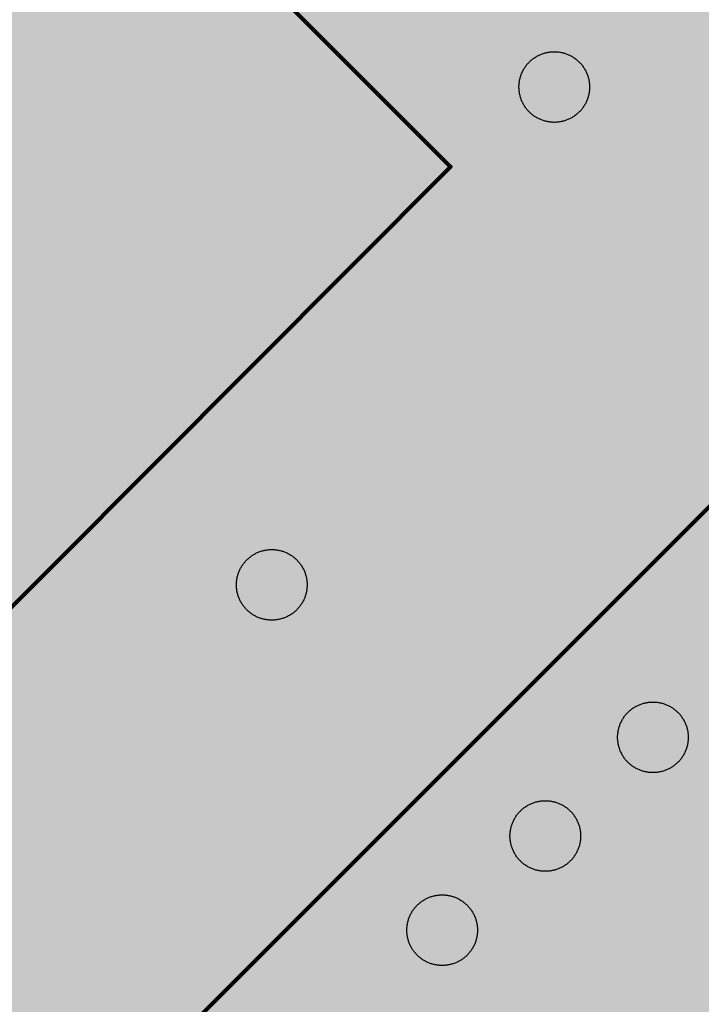
# Model space of a CAD drawing. Units: millimetres. Extents: x -524807550 to -524789062, y -178735500 to -178719400.
# Drawn here: x -524802621 to -524802139, y -178727168 to -178726471 of the extents above; entities that cross this region are included whole.
import ezdxf

# ---------------------------------------------------------------- set-up
doc = ezdxf.new("R2010")
doc.units = ezdxf.units.MM
doc.header["$LTSCALE"] = 25.4
doc.layers.add('None', color=7, linetype='Continuous', lineweight=5)

msp = doc.modelspace()

# ---------------------------------------------------------------- hatches: boundary and pattern name
at = {"layer": 'None', "linetype": 'Continuous', "lineweight": 0, "true_color": 0xca3c00, "transparency": 33554687}
h = msp.add_hatch(color=22, dxfattribs=at)
edge = h.paths.add_edge_path()
edge.add_line((-524803684.5, -178726208.44), (-524803508, -178726040))
edge.add_line((-524803508, -178726040), (-524803202, -178725813))
edge.add_line((-524803202, -178725813), (-524802940.38, -178725694.7))
edge.add_line((-524802940.38, -178725694.7), (-524802774.25, -178725598.79))
edge.add_arc((-524802286.2, -178726560.09), 1078.1, 77.33118, 116.91684, ccw=False)
edge.add_line((-524802049.76, -178725508.24), (-524801695.81, -178726035.44))
edge.add_line((-524801695.81, -178726035.44), (-524801700.5, -178726895.5))
edge.add_line((-524801700.5, -178726895.5), (-524802650, -178727935))
edge.add_line((-524802650, -178727935), (-524803540.55, -178727934.98))
edge.add_line((-524803540.55, -178727934.98), (-524803540.47, -178727714.43))
edge.add_line((-524803540.47, -178727714.43), (-524803675.54, -178727614.43))
edge.add_line((-524803675.54, -178727614.43), (-524804048.73, -178727614.43))
edge.add_line((-524804048.73, -178727614.43), (-524804048.73, -178727246.43))
edge.add_line((-524804048.73, -178727246.43), (-524803925.82, -178726920.71))
edge.add_line((-524803925.82, -178726920.71), (-524803862.07, -178726893.28))
edge.add_line((-524803862.07, -178726893.28), (-524803728.14, -178726518.06))
edge.add_line((-524803728.14, -178726518.06), (-524803755.8, -178726470.14))
edge.add_arc((-524805110.8, -178725960.36), 1447.72, 339.38271, 350.13325)
at = {"layer": 'None', "linetype": 'Continuous', "lineweight": 0, "true_color": 0xfff44f, "transparency": 33554687}
h = msp.add_hatch(color=51, dxfattribs=at)
edge = h.paths.add_edge_path()
edge.add_arc((-524802976.36, -178726869.86), 588.39, 132.92288, 176.59581, ccw=False)
edge.add_line((-524803377.06, -178726439), (-524802849.42, -178725911.36))
edge.add_line((-524802849.42, -178725911.36), (-524802941.24, -178725692.64))
edge.add_line((-524802941.24, -178725692.64), (-524802774.25, -178725598.79))
edge.add_arc((-524802257, -178726746.03), 1258.46, 102.9826, 114.2693, ccw=False)
edge.add_line((-524802539.71, -178725519.74), (-524802128.43, -178725921.29))
edge.add_line((-524802128.43, -178725921.29), (-524802337.89, -178726130.76))
edge.add_line((-524802337.89, -178726130.76), (-524802141.68, -178726326.97))
edge.add_line((-524802141.68, -178726326.97), (-524801697.39, -178726325))
edge.add_line((-524801697.39, -178726325), (-524801697.39, -178726592.58))
edge.add_line((-524801697.39, -178726592.58), (-524801698.2, -178726592.09))
edge.add_line((-524801698.2, -178726592.09), (-524801909.45, -178726592.09))
edge.add_line((-524801909.45, -178726592.09), (-524802566.73, -178727249.34))
edge.add_arc((-524803052.49, -178726810.92), 654.35, 299.93066, 317.93278, ccw=False)
edge.add_arc((-524802994.56, -178726796.63), 640.41, 267.416, 294.79438, ccw=False)
edge.add_arc((-524802994.56, -178726796.63), 640.41, 240.03763, 267.416, ccw=False)
edge.add_arc((-524802976.38, -178726869.88), 588.36, 213.05658, 234.93409, ccw=False)
edge.add_arc((-524802976.26, -178726869.81), 588.5, 198.47402, 213.05575, ccw=False)
edge.add_arc((-524802976.37, -178726869.86), 588.37, 176.59574, 198.47297, ccw=False)
at = {"layer": 'None', "linetype": 'Continuous', "lineweight": 0, "true_color": 0xf4febd, "transparency": 33554687}
h = msp.add_hatch(color=51, dxfattribs=at)
edge = h.paths.add_edge_path()
edge.add_line((-524802251.12, -178726218.08), (-524802462.13, -178726429.09))
edge.add_line((-524802462.13, -178726429.09), (-524802316.26, -178726574.97))
edge.add_line((-524802316.26, -178726574.97), (-524802809.34, -178727069.5))
edge.add_arc((-524803043.99, -178726803.27), 354.89, 291.35547, 311.39226, ccw=False)
edge.add_arc((-524802994.64, -178726884.2), 262.06, 250.45609, 287.74774, ccw=False)
edge.add_arc((-524802825.24, -178726624.1), 568.5, 230.7308, 243.11566, ccw=False)
edge.add_arc((-524802995.88, -178726884.83), 260.73, 190.65161, 223.47622, ccw=False)
edge.add_arc((-524803050.07, -178726883.78), 207.95, 165.44541, 193.69664, ccw=False)
edge.add_arc((-524802981.59, -178726891.23), 276.29, 135.88368, 167.52091, ccw=False)
edge.add_line((-524803179.95, -178726698.89), (-524802688.64, -178726207.59))
edge.add_line((-524802688.64, -178726207.59), (-524802631.31, -178726263.96))
edge.add_line((-524802631.31, -178726263.96), (-524802507.89, -178726141.15))
edge.add_line((-524802507.89, -178726141.15), (-524802419.97, -178726053.23))
edge.add_line((-524802419.97, -178726053.23), (-524802251.12, -178726218.08))

# ---------------------------------------------------------------- linework, layer by layer
at = {"layer": 'None', "color": 7, "linetype": 'Continuous', "lineweight": 200, "transparency": 33554687, "flags": 128}
for points in [[(-524803563.71, -178726834.92, -0.1929), (-524803377.06, -178726439), (-524802849.42, -178725911.36), (-524802941.24, -178725692.64), (-524802774.25, -178725598.79, -0.049287), (-524802539.71, -178725519.74), (-524802128.43, -178725921.29), (-524802337.89, -178726130.76), (-524802141.68, -178726326.97), (-524801697.39, -178726325), (-524801697.39, -178726592.58), (-524801698.2, -178726592.09), (-524801909.45, -178726592.09), (-524802566.73, -178727249.34, -0.078711), (-524802726, -178727378, -0.120032), (-524803023.44, -178727436.38, -0.120032), (-524803314.4, -178727351.45, -0.09575), (-524803469.5, -178727190.81, -0.063711), (-524803534.43, -178727056.29, -0.095748)], [(-524802251.12, -178726218.08), (-524802462.13, -178726429.09), (-524802316.26, -178726574.97), (-524802809.34, -178727069.5, -0.08765), (-524802914.76, -178727133.79, -0.164167), (-524803082.31, -178727131.16, -0.054092), (-524803185.08, -178727064.23, -0.144212), (-524803252.11, -178726933.02, -0.123897), (-524803251.35, -178726831.52, -0.138927), (-524803179.95, -178726698.89), (-524802688.64, -178726207.59), (-524802631.31, -178726263.96), (-524802507.89, -178726141.15), (-524802419.97, -178726053.23)]]:
    msp.add_lwpolyline(points, format="xyb", close=True, dxfattribs=at)
at = {"layer": 'None', "color": 5, "linetype": 'Continuous', "lineweight": 25, "true_color": 0x0000ff, "transparency": 33554687, "flags": 128}
for points in [[(-524802225.2, -178726536.25), (-524802225.64, -178726536.68), (-524802226.09, -178726537.1), (-524802226.55, -178726537.51), (-524802227.02, -178726537.9), (-524802227.49, -178726538.28), (-524802227.98, -178726538.66), (-524802228.48, -178726539.01), (-524802228.99, -178726539.36), (-524802229.5, -178726539.7), (-524802230.02, -178726540.02), (-524802230.55, -178726540.33), (-524802231.09, -178726540.62), (-524802231.63, -178726540.91), (-524802232.19, -178726541.17), (-524802232.74, -178726541.43), (-524802233.31, -178726541.67), (-524802233.88, -178726541.9), (-524802234.45, -178726542.11), (-524802235.03, -178726542.31), (-524802235.62, -178726542.5), (-524802236.21, -178726542.67), (-524802236.8, -178726542.83), (-524802237.4, -178726542.97), (-524802238, -178726543.09), (-524802238.6, -178726543.21), (-524802239.21, -178726543.3), (-524802239.81, -178726543.39), (-524802240.42, -178726543.45), (-524802241.04, -178726543.51), (-524802241.65, -178726543.54), (-524802242.26, -178726543.57), (-524802242.88, -178726543.57), (-524802243.49, -178726543.57), (-524802244.1, -178726543.54), (-524802244.71, -178726543.51), (-524802245.33, -178726543.45), (-524802245.94, -178726543.39), (-524802246.54, -178726543.3), (-524802247.15, -178726543.21), (-524802247.75, -178726543.09), (-524802248.35, -178726542.97), (-524802248.95, -178726542.83), (-524802249.54, -178726542.67), (-524802250.13, -178726542.5), (-524802250.72, -178726542.31), (-524802251.3, -178726542.11), (-524802251.87, -178726541.9), (-524802252.44, -178726541.67), (-524802253.01, -178726541.43), (-524802253.56, -178726541.17), (-524802254.12, -178726540.91), (-524802254.66, -178726540.62), (-524802255.2, -178726540.33), (-524802255.73, -178726540.02), (-524802256.25, -178726539.7), (-524802256.76, -178726539.36), (-524802257.27, -178726539.01), (-524802257.77, -178726538.66), (-524802258.26, -178726538.28), (-524802258.73, -178726537.9), (-524802259.2, -178726537.51), (-524802259.66, -178726537.1), (-524802260.11, -178726536.68), (-524802260.55, -178726536.25), (-524802260.98, -178726535.81), (-524802261.4, -178726535.36), (-524802261.81, -178726534.9), (-524802262.2, -178726534.43), (-524802262.58, -178726533.96), (-524802262.96, -178726533.47), (-524802263.31, -178726532.97), (-524802263.66, -178726532.46), (-524802264, -178726531.95), (-524802264.32, -178726531.43), (-524802264.63, -178726530.9), (-524802264.92, -178726530.36), (-524802265.21, -178726529.82), (-524802265.47, -178726529.26), (-524802265.73, -178726528.71), (-524802265.97, -178726528.14), (-524802266.2, -178726527.57), (-524802266.41, -178726527), (-524802266.61, -178726526.42), (-524802266.8, -178726525.83), (-524802266.97, -178726525.24), (-524802267.13, -178726524.65), (-524802267.27, -178726524.05), (-524802267.39, -178726523.45), (-524802267.51, -178726522.85), (-524802267.6, -178726522.24), (-524802267.69, -178726521.64), (-524802267.75, -178726521.03), (-524802267.81, -178726520.41), (-524802267.84, -178726519.8), (-524802267.87, -178726519.19), (-524802267.88, -178726518.57), (-524802267.87, -178726517.96), (-524802267.84, -178726517.35), (-524802267.81, -178726516.74), (-524802267.75, -178726516.12), (-524802267.69, -178726515.51), (-524802267.6, -178726514.91), (-524802267.51, -178726514.3), (-524802267.39, -178726513.7), (-524802267.27, -178726513.1), (-524802267.13, -178726512.5), (-524802266.97, -178726511.91), (-524802266.8, -178726511.32), (-524802266.61, -178726510.73), (-524802266.41, -178726510.15), (-524802266.2, -178726509.58), (-524802265.97, -178726509.01), (-524802265.73, -178726508.44), (-524802265.47, -178726507.89), (-524802265.21, -178726507.33), (-524802264.92, -178726506.79), (-524802264.63, -178726506.25), (-524802264.32, -178726505.72), (-524802264, -178726505.2), (-524802263.66, -178726504.69), (-524802263.31, -178726504.18), (-524802262.96, -178726503.68), (-524802262.58, -178726503.19), (-524802262.2, -178726502.72), (-524802261.81, -178726502.25), (-524802261.4, -178726501.79), (-524802260.98, -178726501.34), (-524802260.55, -178726500.9), (-524802260.11, -178726500.47), (-524802259.66, -178726500.05), (-524802259.2, -178726499.64), (-524802258.73, -178726499.25), (-524802258.26, -178726498.87), (-524802257.77, -178726498.49), (-524802257.27, -178726498.14), (-524802256.76, -178726497.79), (-524802256.25, -178726497.45), (-524802255.73, -178726497.13), (-524802255.2, -178726496.82), (-524802254.66, -178726496.53), (-524802254.12, -178726496.24), (-524802253.56, -178726495.98), (-524802253.01, -178726495.72), (-524802252.44, -178726495.48), (-524802251.87, -178726495.25), (-524802251.3, -178726495.04), (-524802250.72, -178726494.84), (-524802250.13, -178726494.65), (-524802249.54, -178726494.48), (-524802248.95, -178726494.32), (-524802248.35, -178726494.18), (-524802247.75, -178726494.06), (-524802247.15, -178726493.94), (-524802246.54, -178726493.85), (-524802245.94, -178726493.76), (-524802245.33, -178726493.7), (-524802244.71, -178726493.64), (-524802244.1, -178726493.61), (-524802243.49, -178726493.58), (-524802242.88, -178726493.57), (-524802242.26, -178726493.58), (-524802241.65, -178726493.61), (-524802241.04, -178726493.64), (-524802240.42, -178726493.7), (-524802239.81, -178726493.76), (-524802239.21, -178726493.85), (-524802238.6, -178726493.94), (-524802238, -178726494.06), (-524802237.4, -178726494.18), (-524802236.8, -178726494.32), (-524802236.21, -178726494.48), (-524802235.62, -178726494.65), (-524802235.03, -178726494.84), (-524802234.45, -178726495.04), (-524802233.88, -178726495.25), (-524802233.31, -178726495.48), (-524802232.74, -178726495.72), (-524802232.19, -178726495.98), (-524802231.63, -178726496.24), (-524802231.09, -178726496.53), (-524802230.55, -178726496.82), (-524802230.02, -178726497.13), (-524802229.5, -178726497.45), (-524802228.99, -178726497.79), (-524802228.48, -178726498.14), (-524802227.98, -178726498.49), (-524802227.49, -178726498.87), (-524802227.02, -178726499.25), (-524802226.55, -178726499.64), (-524802226.09, -178726500.05), (-524802225.64, -178726500.47), (-524802225.2, -178726500.9), (-524802224.77, -178726501.34), (-524802224.35, -178726501.79), (-524802223.94, -178726502.25), (-524802223.55, -178726502.72), (-524802223.17, -178726503.19), (-524802222.79, -178726503.68), (-524802222.44, -178726504.18), (-524802222.09, -178726504.69), (-524802221.75, -178726505.2), (-524802221.43, -178726505.72), (-524802221.12, -178726506.25), (-524802220.83, -178726506.79), (-524802220.54, -178726507.33), (-524802220.28, -178726507.89), (-524802220.02, -178726508.44), (-524802219.78, -178726509.01), (-524802219.55, -178726509.58), (-524802219.34, -178726510.15), (-524802219.14, -178726510.73), (-524802218.95, -178726511.32), (-524802218.78, -178726511.91), (-524802218.62, -178726512.5), (-524802218.48, -178726513.1), (-524802218.36, -178726513.7), (-524802218.24, -178726514.3), (-524802218.15, -178726514.91), (-524802218.06, -178726515.51), (-524802218, -178726516.12), (-524802217.94, -178726516.74), (-524802217.91, -178726517.35), (-524802217.88, -178726517.96), (-524802217.88, -178726518.57), (-524802217.88, -178726519.19), (-524802217.91, -178726519.8), (-524802217.94, -178726520.41), (-524802218, -178726521.03), (-524802218.06, -178726521.64), (-524802218.15, -178726522.24), (-524802218.24, -178726522.85), (-524802218.36, -178726523.45), (-524802218.48, -178726524.05), (-524802218.62, -178726524.65), (-524802218.78, -178726525.24), (-524802218.95, -178726525.83), (-524802219.14, -178726526.42), (-524802219.34, -178726527), (-524802219.55, -178726527.57), (-524802219.78, -178726528.14), (-524802220.02, -178726528.71), (-524802220.28, -178726529.26), (-524802220.54, -178726529.82), (-524802220.83, -178726530.36), (-524802221.12, -178726530.9), (-524802221.43, -178726531.43), (-524802221.75, -178726531.95), (-524802222.09, -178726532.46), (-524802222.44, -178726532.97), (-524802222.79, -178726533.47), (-524802223.17, -178726533.96), (-524802223.55, -178726534.43), (-524802223.94, -178726534.9), (-524802224.35, -178726535.36), (-524802224.77, -178726535.81)], [(-524802425.22, -178726888.68), (-524802425.66, -178726889.11), (-524802426.11, -178726889.52), (-524802426.57, -178726889.93), (-524802427.04, -178726890.33), (-524802427.52, -178726890.71), (-524802428.01, -178726891.08), (-524802428.5, -178726891.44), (-524802429.01, -178726891.79), (-524802429.53, -178726892.12), (-524802430.05, -178726892.44), (-524802430.58, -178726892.75), (-524802431.12, -178726893.05), (-524802431.66, -178726893.33), (-524802432.21, -178726893.6), (-524802432.77, -178726893.86), (-524802433.33, -178726894.1), (-524802433.9, -178726894.32), (-524802434.48, -178726894.54), (-524802435.06, -178726894.74), (-524802435.64, -178726894.92), (-524802436.23, -178726895.09), (-524802436.83, -178726895.25), (-524802437.42, -178726895.39), (-524802438.02, -178726895.52), (-524802438.63, -178726895.63), (-524802439.23, -178726895.73), (-524802439.84, -178726895.81), (-524802440.45, -178726895.88), (-524802441.06, -178726895.93), (-524802441.67, -178726895.97), (-524802442.29, -178726895.99), (-524802442.9, -178726896), (-524802443.51, -178726895.99), (-524802444.13, -178726895.97), (-524802444.74, -178726895.93), (-524802445.35, -178726895.88), (-524802445.96, -178726895.81), (-524802446.57, -178726895.73), (-524802447.17, -178726895.63), (-524802447.78, -178726895.52), (-524802448.38, -178726895.39), (-524802448.97, -178726895.25), (-524802449.57, -178726895.09), (-524802450.16, -178726894.92), (-524802450.74, -178726894.74), (-524802451.32, -178726894.54), (-524802451.9, -178726894.32), (-524802452.47, -178726894.1), (-524802453.03, -178726893.86), (-524802453.59, -178726893.6), (-524802454.14, -178726893.33), (-524802454.68, -178726893.05), (-524802455.22, -178726892.75), (-524802455.75, -178726892.44), (-524802456.27, -178726892.12), (-524802456.79, -178726891.79), (-524802457.3, -178726891.44), (-524802457.79, -178726891.08), (-524802458.28, -178726890.71), (-524802458.76, -178726890.33), (-524802459.23, -178726889.93), (-524802459.69, -178726889.52), (-524802460.14, -178726889.11), (-524802460.58, -178726888.68), (-524802461.01, -178726888.24), (-524802461.42, -178726887.79), (-524802461.83, -178726887.33), (-524802462.23, -178726886.86), (-524802462.61, -178726886.38), (-524802462.98, -178726885.89), (-524802463.34, -178726885.4), (-524802463.69, -178726884.89), (-524802464.02, -178726884.37), (-524802464.34, -178726883.85), (-524802464.65, -178726883.32), (-524802464.95, -178726882.78), (-524802465.23, -178726882.24), (-524802465.5, -178726881.69), (-524802465.76, -178726881.13), (-524802466, -178726880.57), (-524802466.22, -178726880), (-524802466.44, -178726879.42), (-524802466.64, -178726878.84), (-524802466.82, -178726878.26), (-524802466.99, -178726877.67), (-524802467.15, -178726877.07), (-524802467.29, -178726876.48), (-524802467.42, -178726875.88), (-524802467.53, -178726875.27), (-524802467.63, -178726874.67), (-524802467.71, -178726874.06), (-524802467.78, -178726873.45), (-524802467.83, -178726872.84), (-524802467.87, -178726872.23), (-524802467.89, -178726871.61), (-524802467.9, -178726871), (-524802467.89, -178726870.39), (-524802467.87, -178726869.77), (-524802467.83, -178726869.16), (-524802467.78, -178726868.55), (-524802467.71, -178726867.94), (-524802467.63, -178726867.33), (-524802467.53, -178726866.73), (-524802467.42, -178726866.12), (-524802467.29, -178726865.52), (-524802467.15, -178726864.93), (-524802466.99, -178726864.33), (-524802466.82, -178726863.74), (-524802466.64, -178726863.16), (-524802466.44, -178726862.58), (-524802466.22, -178726862), (-524802466, -178726861.43), (-524802465.76, -178726860.87), (-524802465.5, -178726860.31), (-524802465.23, -178726859.76), (-524802464.95, -178726859.22), (-524802464.65, -178726858.68), (-524802464.34, -178726858.15), (-524802464.02, -178726857.63), (-524802463.69, -178726857.11), (-524802463.34, -178726856.6), (-524802462.98, -178726856.11), (-524802462.61, -178726855.62), (-524802462.23, -178726855.14), (-524802461.83, -178726854.67), (-524802461.42, -178726854.21), (-524802461.01, -178726853.76), (-524802460.58, -178726853.32), (-524802460.14, -178726852.89), (-524802459.69, -178726852.48), (-524802459.23, -178726852.07), (-524802458.76, -178726851.67), (-524802458.28, -178726851.29), (-524802457.79, -178726850.92), (-524802457.3, -178726850.56), (-524802456.79, -178726850.21), (-524802456.27, -178726849.88), (-524802455.75, -178726849.56), (-524802455.22, -178726849.25), (-524802454.68, -178726848.95), (-524802454.14, -178726848.67), (-524802453.59, -178726848.4), (-524802453.03, -178726848.14), (-524802452.47, -178726847.9), (-524802451.9, -178726847.68), (-524802451.32, -178726847.46), (-524802450.74, -178726847.26), (-524802450.16, -178726847.08), (-524802449.57, -178726846.91), (-524802448.97, -178726846.75), (-524802448.38, -178726846.61), (-524802447.78, -178726846.48), (-524802447.17, -178726846.37), (-524802446.57, -178726846.27), (-524802445.96, -178726846.19), (-524802445.35, -178726846.12), (-524802444.74, -178726846.07), (-524802444.13, -178726846.03), (-524802443.51, -178726846.01), (-524802442.9, -178726846), (-524802442.29, -178726846.01), (-524802441.67, -178726846.03), (-524802441.06, -178726846.07), (-524802440.45, -178726846.12), (-524802439.84, -178726846.19), (-524802439.23, -178726846.27), (-524802438.63, -178726846.37), (-524802438.02, -178726846.48), (-524802437.42, -178726846.61), (-524802436.83, -178726846.75), (-524802436.23, -178726846.91), (-524802435.64, -178726847.08), (-524802435.06, -178726847.26), (-524802434.48, -178726847.46), (-524802433.9, -178726847.68), (-524802433.33, -178726847.9), (-524802432.77, -178726848.14), (-524802432.21, -178726848.4), (-524802431.66, -178726848.67), (-524802431.12, -178726848.95), (-524802430.58, -178726849.25), (-524802430.05, -178726849.56), (-524802429.53, -178726849.88), (-524802429.01, -178726850.21), (-524802428.5, -178726850.56), (-524802428.01, -178726850.92), (-524802427.52, -178726851.29), (-524802427.04, -178726851.67), (-524802426.57, -178726852.07), (-524802426.11, -178726852.48), (-524802425.66, -178726852.89), (-524802425.22, -178726853.32), (-524802424.79, -178726853.76), (-524802424.38, -178726854.21), (-524802423.97, -178726854.67), (-524802423.57, -178726855.14), (-524802423.19, -178726855.62), (-524802422.82, -178726856.11), (-524802422.46, -178726856.6), (-524802422.11, -178726857.11), (-524802421.78, -178726857.63), (-524802421.46, -178726858.15), (-524802421.15, -178726858.68), (-524802420.85, -178726859.22), (-524802420.57, -178726859.76), (-524802420.3, -178726860.31), (-524802420.04, -178726860.87), (-524802419.8, -178726861.43), (-524802419.58, -178726862), (-524802419.36, -178726862.58), (-524802419.16, -178726863.16), (-524802418.98, -178726863.74), (-524802418.81, -178726864.33), (-524802418.65, -178726864.93), (-524802418.51, -178726865.52), (-524802418.38, -178726866.12), (-524802418.27, -178726866.73), (-524802418.17, -178726867.33), (-524802418.09, -178726867.94), (-524802418.02, -178726868.55), (-524802417.97, -178726869.16), (-524802417.93, -178726869.77), (-524802417.91, -178726870.39), (-524802417.9, -178726871), (-524802417.91, -178726871.61), (-524802417.93, -178726872.23), (-524802417.97, -178726872.84), (-524802418.02, -178726873.45), (-524802418.09, -178726874.06), (-524802418.17, -178726874.67), (-524802418.27, -178726875.27), (-524802418.38, -178726875.88), (-524802418.51, -178726876.48), (-524802418.65, -178726877.07), (-524802418.81, -178726877.67), (-524802418.98, -178726878.26), (-524802419.16, -178726878.84), (-524802419.36, -178726879.42), (-524802419.58, -178726880), (-524802419.8, -178726880.57), (-524802420.04, -178726881.13), (-524802420.3, -178726881.69), (-524802420.57, -178726882.24), (-524802420.85, -178726882.78), (-524802421.15, -178726883.32), (-524802421.46, -178726883.85), (-524802421.78, -178726884.37), (-524802422.11, -178726884.89), (-524802422.46, -178726885.4), (-524802422.82, -178726885.89), (-524802423.19, -178726886.38), (-524802423.57, -178726886.86), (-524802423.97, -178726887.33), (-524802424.38, -178726887.79), (-524802424.79, -178726888.24)], [(-524802155.35, -178726996.63), (-524802155.79, -178726997.06), (-524802156.24, -178726997.47), (-524802156.7, -178726997.88), (-524802157.17, -178726998.28), (-524802157.64, -178726998.66), (-524802158.13, -178726999.03), (-524802158.63, -178726999.39), (-524802159.14, -178726999.74), (-524802159.65, -178727000.07), (-524802160.17, -178727000.39), (-524802160.7, -178727000.7), (-524802161.24, -178727001), (-524802161.78, -178727001.28), (-524802162.34, -178727001.55), (-524802162.89, -178727001.81), (-524802163.46, -178727002.05), (-524802164.03, -178727002.27), (-524802164.6, -178727002.49), (-524802165.18, -178727002.69), (-524802165.77, -178727002.87), (-524802166.36, -178727003.04), (-524802166.95, -178727003.2), (-524802167.55, -178727003.34), (-524802168.15, -178727003.47), (-524802168.75, -178727003.58), (-524802169.36, -178727003.68), (-524802169.96, -178727003.76), (-524802170.57, -178727003.83), (-524802171.19, -178727003.88), (-524802171.8, -178727003.92), (-524802172.41, -178727003.94), (-524802173.02, -178727003.95), (-524802173.64, -178727003.94), (-524802174.25, -178727003.92), (-524802174.86, -178727003.88), (-524802175.48, -178727003.83), (-524802176.09, -178727003.76), (-524802176.69, -178727003.68), (-524802177.3, -178727003.58), (-524802177.9, -178727003.47), (-524802178.5, -178727003.34), (-524802179.1, -178727003.2), (-524802179.69, -178727003.04), (-524802180.28, -178727002.87), (-524802180.87, -178727002.69), (-524802181.45, -178727002.49), (-524802182.02, -178727002.27), (-524802182.59, -178727002.05), (-524802183.16, -178727001.81), (-524802183.71, -178727001.55), (-524802184.27, -178727001.28), (-524802184.81, -178727001), (-524802185.35, -178727000.7), (-524802185.88, -178727000.39), (-524802186.4, -178727000.07), (-524802186.91, -178726999.74), (-524802187.42, -178726999.39), (-524802187.92, -178726999.03), (-524802188.41, -178726998.66), (-524802188.88, -178726998.28), (-524802189.35, -178726997.88), (-524802189.81, -178726997.47), (-524802190.26, -178726997.06), (-524802190.7, -178726996.63), (-524802191.13, -178726996.19), (-524802191.55, -178726995.74), (-524802191.96, -178726995.28), (-524802192.35, -178726994.81), (-524802192.73, -178726994.33), (-524802193.11, -178726993.84), (-524802193.46, -178726993.35), (-524802193.81, -178726992.84), (-524802194.15, -178726992.32), (-524802194.47, -178726991.8), (-524802194.78, -178726991.27), (-524802195.07, -178726990.73), (-524802195.36, -178726990.19), (-524802195.62, -178726989.64), (-524802195.88, -178726989.08), (-524802196.12, -178726988.52), (-524802196.35, -178726987.95), (-524802196.56, -178726987.37), (-524802196.76, -178726986.79), (-524802196.95, -178726986.21), (-524802197.12, -178726985.62), (-524802197.28, -178726985.02), (-524802197.42, -178726984.43), (-524802197.54, -178726983.83), (-524802197.66, -178726983.22), (-524802197.75, -178726982.62), (-524802197.84, -178726982.01), (-524802197.9, -178726981.4), (-524802197.96, -178726980.79), (-524802197.99, -178726980.18), (-524802198.02, -178726979.56), (-524802198.02, -178726978.95), (-524802198.02, -178726978.34), (-524802197.99, -178726977.72), (-524802197.96, -178726977.11), (-524802197.9, -178726976.5), (-524802197.84, -178726975.89), (-524802197.75, -178726975.28), (-524802197.66, -178726974.68), (-524802197.54, -178726974.07), (-524802197.42, -178726973.47), (-524802197.28, -178726972.88), (-524802197.12, -178726972.28), (-524802196.95, -178726971.69), (-524802196.76, -178726971.11), (-524802196.56, -178726970.53), (-524802196.35, -178726969.95), (-524802196.12, -178726969.38), (-524802195.88, -178726968.82), (-524802195.62, -178726968.26), (-524802195.36, -178726967.71), (-524802195.07, -178726967.17), (-524802194.78, -178726966.63), (-524802194.47, -178726966.1), (-524802194.15, -178726965.58), (-524802193.81, -178726965.06), (-524802193.46, -178726964.55), (-524802193.11, -178726964.06), (-524802192.73, -178726963.57), (-524802192.35, -178726963.09), (-524802191.96, -178726962.62), (-524802191.55, -178726962.16), (-524802191.13, -178726961.71), (-524802190.7, -178726961.27), (-524802190.26, -178726960.84), (-524802189.81, -178726960.43), (-524802189.35, -178726960.02), (-524802188.88, -178726959.62), (-524802188.41, -178726959.24), (-524802187.92, -178726958.87), (-524802187.42, -178726958.51), (-524802186.91, -178726958.16), (-524802186.4, -178726957.83), (-524802185.88, -178726957.51), (-524802185.35, -178726957.2), (-524802184.81, -178726956.9), (-524802184.27, -178726956.62), (-524802183.71, -178726956.35), (-524802183.16, -178726956.09), (-524802182.59, -178726955.85), (-524802182.02, -178726955.63), (-524802181.45, -178726955.41), (-524802180.87, -178726955.21), (-524802180.28, -178726955.03), (-524802179.69, -178726954.86), (-524802179.1, -178726954.7), (-524802178.5, -178726954.56), (-524802177.9, -178726954.43), (-524802177.3, -178726954.32), (-524802176.69, -178726954.22), (-524802176.09, -178726954.14), (-524802175.48, -178726954.07), (-524802174.86, -178726954.02), (-524802174.25, -178726953.98), (-524802173.64, -178726953.96), (-524802173.02, -178726953.95), (-524802172.41, -178726953.96), (-524802171.8, -178726953.98), (-524802171.19, -178726954.02), (-524802170.57, -178726954.07), (-524802169.96, -178726954.14), (-524802169.36, -178726954.22), (-524802168.75, -178726954.32), (-524802168.15, -178726954.43), (-524802167.55, -178726954.56), (-524802166.95, -178726954.7), (-524802166.36, -178726954.86), (-524802165.77, -178726955.03), (-524802165.18, -178726955.21), (-524802164.6, -178726955.41), (-524802164.03, -178726955.63), (-524802163.46, -178726955.85), (-524802162.89, -178726956.09), (-524802162.34, -178726956.35), (-524802161.78, -178726956.62), (-524802161.24, -178726956.9), (-524802160.7, -178726957.2), (-524802160.17, -178726957.51), (-524802159.65, -178726957.83), (-524802159.14, -178726958.16), (-524802158.63, -178726958.51), (-524802158.13, -178726958.87), (-524802157.64, -178726959.24), (-524802157.17, -178726959.62), (-524802156.7, -178726960.02), (-524802156.24, -178726960.43), (-524802155.79, -178726960.84), (-524802155.35, -178726961.27), (-524802154.92, -178726961.71), (-524802154.5, -178726962.16), (-524802154.09, -178726962.62), (-524802153.7, -178726963.09), (-524802153.32, -178726963.57), (-524802152.94, -178726964.06), (-524802152.59, -178726964.55), (-524802152.24, -178726965.06), (-524802151.9, -178726965.58), (-524802151.58, -178726966.1), (-524802151.27, -178726966.63), (-524802150.98, -178726967.17), (-524802150.69, -178726967.71), (-524802150.43, -178726968.26), (-524802150.17, -178726968.82), (-524802149.93, -178726969.38), (-524802149.7, -178726969.95), (-524802149.49, -178726970.53), (-524802149.29, -178726971.11), (-524802149.1, -178726971.69), (-524802148.93, -178726972.28), (-524802148.77, -178726972.88), (-524802148.63, -178726973.47), (-524802148.51, -178726974.07), (-524802148.39, -178726974.68), (-524802148.3, -178726975.28), (-524802148.21, -178726975.89), (-524802148.15, -178726976.5), (-524802148.09, -178726977.11), (-524802148.06, -178726977.72), (-524802148.03, -178726978.34), (-524802148.02, -178726978.95), (-524802148.03, -178726979.56), (-524802148.06, -178726980.18), (-524802148.09, -178726980.79), (-524802148.15, -178726981.4), (-524802148.21, -178726982.01), (-524802148.3, -178726982.62), (-524802148.39, -178726983.22), (-524802148.51, -178726983.83), (-524802148.63, -178726984.43), (-524802148.77, -178726985.02), (-524802148.93, -178726985.62), (-524802149.1, -178726986.21), (-524802149.29, -178726986.79), (-524802149.49, -178726987.37), (-524802149.7, -178726987.95), (-524802149.93, -178726988.52), (-524802150.17, -178726989.08), (-524802150.43, -178726989.64), (-524802150.69, -178726990.19), (-524802150.98, -178726990.73), (-524802151.27, -178726991.27), (-524802151.58, -178726991.8), (-524802151.9, -178726992.32), (-524802152.24, -178726992.84), (-524802152.59, -178726993.35), (-524802152.94, -178726993.84), (-524802153.32, -178726994.33), (-524802153.7, -178726994.81), (-524802154.09, -178726995.28), (-524802154.5, -178726995.74), (-524802154.92, -178726996.19)], [(-524802231.55, -178727066.48), (-524802231.99, -178727066.91), (-524802232.44, -178727067.32), (-524802232.9, -178727067.73), (-524802233.37, -178727068.13), (-524802233.84, -178727068.51), (-524802234.33, -178727068.88), (-524802234.83, -178727069.24), (-524802235.34, -178727069.59), (-524802235.85, -178727069.92), (-524802236.37, -178727070.24), (-524802236.9, -178727070.55), (-524802237.44, -178727070.85), (-524802237.98, -178727071.13), (-524802238.54, -178727071.4), (-524802239.09, -178727071.66), (-524802239.66, -178727071.9), (-524802240.23, -178727072.12), (-524802240.8, -178727072.34), (-524802241.38, -178727072.54), (-524802241.97, -178727072.72), (-524802242.56, -178727072.89), (-524802243.15, -178727073.05), (-524802243.75, -178727073.19), (-524802244.35, -178727073.32), (-524802244.95, -178727073.43), (-524802245.56, -178727073.53), (-524802246.16, -178727073.61), (-524802246.77, -178727073.68), (-524802247.39, -178727073.73), (-524802248, -178727073.77), (-524802248.61, -178727073.79), (-524802249.23, -178727073.8), (-524802249.84, -178727073.79), (-524802250.45, -178727073.77), (-524802251.06, -178727073.73), (-524802251.68, -178727073.68), (-524802252.29, -178727073.61), (-524802252.89, -178727073.53), (-524802253.5, -178727073.43), (-524802254.1, -178727073.32), (-524802254.7, -178727073.19), (-524802255.3, -178727073.05), (-524802255.89, -178727072.89), (-524802256.48, -178727072.72), (-524802257.07, -178727072.54), (-524802257.65, -178727072.34), (-524802258.22, -178727072.12), (-524802258.79, -178727071.9), (-524802259.36, -178727071.66), (-524802259.91, -178727071.4), (-524802260.47, -178727071.13), (-524802261.01, -178727070.85), (-524802261.55, -178727070.55), (-524802262.08, -178727070.24), (-524802262.6, -178727069.92), (-524802263.11, -178727069.59), (-524802263.62, -178727069.24), (-524802264.12, -178727068.88), (-524802264.61, -178727068.51), (-524802265.08, -178727068.13), (-524802265.55, -178727067.73), (-524802266.01, -178727067.32), (-524802266.46, -178727066.91), (-524802266.9, -178727066.48), (-524802267.33, -178727066.04), (-524802267.75, -178727065.59), (-524802268.16, -178727065.13), (-524802268.55, -178727064.66), (-524802268.93, -178727064.18), (-524802269.31, -178727063.69), (-524802269.66, -178727063.2), (-524802270.01, -178727062.69), (-524802270.35, -178727062.17), (-524802270.67, -178727061.65), (-524802270.98, -178727061.12), (-524802271.27, -178727060.58), (-524802271.56, -178727060.04), (-524802271.82, -178727059.49), (-524802272.08, -178727058.93), (-524802272.32, -178727058.37), (-524802272.55, -178727057.8), (-524802272.76, -178727057.22), (-524802272.96, -178727056.64), (-524802273.15, -178727056.06), (-524802273.32, -178727055.47), (-524802273.48, -178727054.87), (-524802273.62, -178727054.28), (-524802273.74, -178727053.68), (-524802273.86, -178727053.07), (-524802273.95, -178727052.47), (-524802274.04, -178727051.86), (-524802274.1, -178727051.25), (-524802274.16, -178727050.64), (-524802274.19, -178727050.03), (-524802274.22, -178727049.41), (-524802274.23, -178727048.8), (-524802274.22, -178727048.19), (-524802274.19, -178727047.57), (-524802274.16, -178727046.96), (-524802274.1, -178727046.35), (-524802274.04, -178727045.74), (-524802273.95, -178727045.13), (-524802273.86, -178727044.53), (-524802273.74, -178727043.92), (-524802273.62, -178727043.32), (-524802273.48, -178727042.73), (-524802273.32, -178727042.13), (-524802273.15, -178727041.54), (-524802272.96, -178727040.96), (-524802272.76, -178727040.38), (-524802272.55, -178727039.8), (-524802272.32, -178727039.23), (-524802272.08, -178727038.67), (-524802271.82, -178727038.11), (-524802271.56, -178727037.56), (-524802271.27, -178727037.02), (-524802270.98, -178727036.48), (-524802270.67, -178727035.95), (-524802270.35, -178727035.43), (-524802270.01, -178727034.91), (-524802269.66, -178727034.4), (-524802269.31, -178727033.91), (-524802268.93, -178727033.42), (-524802268.55, -178727032.94), (-524802268.16, -178727032.47), (-524802267.75, -178727032.01), (-524802267.33, -178727031.56), (-524802266.9, -178727031.12), (-524802266.46, -178727030.69), (-524802266.01, -178727030.28), (-524802265.55, -178727029.87), (-524802265.08, -178727029.47), (-524802264.61, -178727029.09), (-524802264.12, -178727028.72), (-524802263.62, -178727028.36), (-524802263.11, -178727028.01), (-524802262.6, -178727027.68), (-524802262.08, -178727027.36), (-524802261.55, -178727027.05), (-524802261.01, -178727026.75), (-524802260.47, -178727026.47), (-524802259.91, -178727026.2), (-524802259.36, -178727025.94), (-524802258.79, -178727025.7), (-524802258.22, -178727025.48), (-524802257.65, -178727025.26), (-524802257.07, -178727025.06), (-524802256.48, -178727024.88), (-524802255.89, -178727024.71), (-524802255.3, -178727024.55), (-524802254.7, -178727024.41), (-524802254.1, -178727024.28), (-524802253.5, -178727024.17), (-524802252.89, -178727024.07), (-524802252.29, -178727023.99), (-524802251.68, -178727023.92), (-524802251.06, -178727023.87), (-524802250.45, -178727023.83), (-524802249.84, -178727023.81), (-524802249.23, -178727023.8), (-524802248.61, -178727023.81), (-524802248, -178727023.83), (-524802247.39, -178727023.87), (-524802246.77, -178727023.92), (-524802246.16, -178727023.99), (-524802245.56, -178727024.07), (-524802244.95, -178727024.17), (-524802244.35, -178727024.28), (-524802243.75, -178727024.41), (-524802243.15, -178727024.55), (-524802242.56, -178727024.71), (-524802241.97, -178727024.88), (-524802241.38, -178727025.06), (-524802240.8, -178727025.26), (-524802240.23, -178727025.48), (-524802239.66, -178727025.7), (-524802239.09, -178727025.94), (-524802238.54, -178727026.2), (-524802237.98, -178727026.47), (-524802237.44, -178727026.75), (-524802236.9, -178727027.05), (-524802236.37, -178727027.36), (-524802235.85, -178727027.68), (-524802235.34, -178727028.01), (-524802234.83, -178727028.36), (-524802234.33, -178727028.72), (-524802233.84, -178727029.09), (-524802233.37, -178727029.47), (-524802232.9, -178727029.87), (-524802232.44, -178727030.28), (-524802231.99, -178727030.69), (-524802231.55, -178727031.12), (-524802231.12, -178727031.56), (-524802230.7, -178727032.01), (-524802230.29, -178727032.47), (-524802229.9, -178727032.94), (-524802229.52, -178727033.42), (-524802229.14, -178727033.91), (-524802228.79, -178727034.4), (-524802228.44, -178727034.91), (-524802228.1, -178727035.43), (-524802227.78, -178727035.95), (-524802227.47, -178727036.48), (-524802227.18, -178727037.02), (-524802226.89, -178727037.56), (-524802226.63, -178727038.11), (-524802226.37, -178727038.67), (-524802226.13, -178727039.23), (-524802225.9, -178727039.8), (-524802225.69, -178727040.38), (-524802225.49, -178727040.96), (-524802225.3, -178727041.54), (-524802225.13, -178727042.13), (-524802224.97, -178727042.73), (-524802224.83, -178727043.32), (-524802224.71, -178727043.92), (-524802224.59, -178727044.53), (-524802224.5, -178727045.13), (-524802224.41, -178727045.74), (-524802224.35, -178727046.35), (-524802224.29, -178727046.96), (-524802224.26, -178727047.57), (-524802224.23, -178727048.19), (-524802224.23, -178727048.8), (-524802224.23, -178727049.41), (-524802224.26, -178727050.03), (-524802224.29, -178727050.64), (-524802224.35, -178727051.25), (-524802224.41, -178727051.86), (-524802224.5, -178727052.47), (-524802224.59, -178727053.07), (-524802224.71, -178727053.68), (-524802224.83, -178727054.28), (-524802224.97, -178727054.87), (-524802225.13, -178727055.47), (-524802225.3, -178727056.06), (-524802225.49, -178727056.64), (-524802225.69, -178727057.22), (-524802225.9, -178727057.8), (-524802226.13, -178727058.37), (-524802226.37, -178727058.93), (-524802226.63, -178727059.49), (-524802226.89, -178727060.04), (-524802227.18, -178727060.58), (-524802227.47, -178727061.12), (-524802227.78, -178727061.65), (-524802228.1, -178727062.17), (-524802228.44, -178727062.69), (-524802228.79, -178727063.2), (-524802229.14, -178727063.69), (-524802229.52, -178727064.18), (-524802229.9, -178727064.66), (-524802230.29, -178727065.13), (-524802230.7, -178727065.59), (-524802231.12, -178727066.04)], [(-524802304.57, -178727133.15), (-524802305.01, -178727133.58), (-524802305.46, -178727134), (-524802305.92, -178727134.41), (-524802306.39, -178727134.8), (-524802306.87, -178727135.18), (-524802307.36, -178727135.56), (-524802307.85, -178727135.91), (-524802308.36, -178727136.26), (-524802308.88, -178727136.6), (-524802309.4, -178727136.92), (-524802309.93, -178727137.23), (-524802310.47, -178727137.52), (-524802311.01, -178727137.81), (-524802311.56, -178727138.07), (-524802312.12, -178727138.33), (-524802312.68, -178727138.57), (-524802313.25, -178727138.8), (-524802313.83, -178727139.01), (-524802314.41, -178727139.21), (-524802314.99, -178727139.4), (-524802315.58, -178727139.57), (-524802316.18, -178727139.73), (-524802316.77, -178727139.87), (-524802317.37, -178727139.99), (-524802317.98, -178727140.11), (-524802318.58, -178727140.2), (-524802319.19, -178727140.29), (-524802319.8, -178727140.35), (-524802320.41, -178727140.41), (-524802321.02, -178727140.44), (-524802321.64, -178727140.47), (-524802322.25, -178727140.47), (-524802322.86, -178727140.47), (-524802323.48, -178727140.44), (-524802324.09, -178727140.41), (-524802324.7, -178727140.35), (-524802325.31, -178727140.29), (-524802325.92, -178727140.2), (-524802326.52, -178727140.11), (-524802327.13, -178727139.99), (-524802327.73, -178727139.87), (-524802328.32, -178727139.73), (-524802328.92, -178727139.57), (-524802329.51, -178727139.4), (-524802330.09, -178727139.21), (-524802330.67, -178727139.01), (-524802331.25, -178727138.8), (-524802331.82, -178727138.57), (-524802332.38, -178727138.33), (-524802332.94, -178727138.07), (-524802333.49, -178727137.81), (-524802334.03, -178727137.52), (-524802334.57, -178727137.23), (-524802335.1, -178727136.92), (-524802335.62, -178727136.6), (-524802336.14, -178727136.26), (-524802336.65, -178727135.91), (-524802337.14, -178727135.56), (-524802337.63, -178727135.18), (-524802338.11, -178727134.8), (-524802338.58, -178727134.41), (-524802339.04, -178727134), (-524802339.49, -178727133.58), (-524802339.93, -178727133.15), (-524802340.36, -178727132.71), (-524802340.77, -178727132.26), (-524802341.18, -178727131.8), (-524802341.58, -178727131.33), (-524802341.96, -178727130.86), (-524802342.33, -178727130.37), (-524802342.69, -178727129.87), (-524802343.04, -178727129.36), (-524802343.37, -178727128.85), (-524802343.69, -178727128.33), (-524802344, -178727127.8), (-524802344.3, -178727127.26), (-524802344.58, -178727126.72), (-524802344.85, -178727126.16), (-524802345.11, -178727125.61), (-524802345.35, -178727125.04), (-524802345.57, -178727124.47), (-524802345.79, -178727123.9), (-524802345.99, -178727123.32), (-524802346.17, -178727122.73), (-524802346.34, -178727122.14), (-524802346.5, -178727121.55), (-524802346.64, -178727120.95), (-524802346.77, -178727120.35), (-524802346.88, -178727119.75), (-524802346.98, -178727119.14), (-524802347.06, -178727118.54), (-524802347.13, -178727117.93), (-524802347.18, -178727117.31), (-524802347.22, -178727116.7), (-524802347.24, -178727116.09), (-524802347.25, -178727115.47), (-524802347.24, -178727114.86), (-524802347.22, -178727114.25), (-524802347.18, -178727113.64), (-524802347.13, -178727113.02), (-524802347.06, -178727112.41), (-524802346.98, -178727111.81), (-524802346.88, -178727111.2), (-524802346.77, -178727110.6), (-524802346.64, -178727110), (-524802346.5, -178727109.4), (-524802346.34, -178727108.81), (-524802346.17, -178727108.22), (-524802345.99, -178727107.63), (-524802345.79, -178727107.05), (-524802345.57, -178727106.48), (-524802345.35, -178727105.91), (-524802345.11, -178727105.34), (-524802344.85, -178727104.79), (-524802344.58, -178727104.23), (-524802344.3, -178727103.69), (-524802344, -178727103.15), (-524802343.69, -178727102.62), (-524802343.37, -178727102.1), (-524802343.04, -178727101.59), (-524802342.69, -178727101.08), (-524802342.33, -178727100.58), (-524802341.96, -178727100.09), (-524802341.58, -178727099.62), (-524802341.18, -178727099.15), (-524802340.77, -178727098.69), (-524802340.36, -178727098.24), (-524802339.93, -178727097.8), (-524802339.49, -178727097.37), (-524802339.04, -178727096.95), (-524802338.58, -178727096.54), (-524802338.11, -178727096.15), (-524802337.63, -178727095.77), (-524802337.14, -178727095.39), (-524802336.65, -178727095.04), (-524802336.14, -178727094.69), (-524802335.62, -178727094.35), (-524802335.1, -178727094.03), (-524802334.57, -178727093.72), (-524802334.03, -178727093.43), (-524802333.49, -178727093.14), (-524802332.94, -178727092.88), (-524802332.38, -178727092.62), (-524802331.82, -178727092.38), (-524802331.25, -178727092.15), (-524802330.67, -178727091.94), (-524802330.09, -178727091.74), (-524802329.51, -178727091.55), (-524802328.92, -178727091.38), (-524802328.32, -178727091.22), (-524802327.73, -178727091.08), (-524802327.13, -178727090.96), (-524802326.52, -178727090.84), (-524802325.92, -178727090.75), (-524802325.31, -178727090.66), (-524802324.7, -178727090.6), (-524802324.09, -178727090.54), (-524802323.48, -178727090.51), (-524802322.86, -178727090.48), (-524802322.25, -178727090.47), (-524802321.64, -178727090.48), (-524802321.02, -178727090.51), (-524802320.41, -178727090.54), (-524802319.8, -178727090.6), (-524802319.19, -178727090.66), (-524802318.58, -178727090.75), (-524802317.98, -178727090.84), (-524802317.37, -178727090.96), (-524802316.77, -178727091.08), (-524802316.18, -178727091.22), (-524802315.58, -178727091.38), (-524802314.99, -178727091.55), (-524802314.41, -178727091.74), (-524802313.83, -178727091.94), (-524802313.25, -178727092.15), (-524802312.68, -178727092.38), (-524802312.12, -178727092.62), (-524802311.56, -178727092.88), (-524802311.01, -178727093.14), (-524802310.47, -178727093.43), (-524802309.93, -178727093.72), (-524802309.4, -178727094.03), (-524802308.88, -178727094.35), (-524802308.36, -178727094.69), (-524802307.85, -178727095.04), (-524802307.36, -178727095.39), (-524802306.87, -178727095.77), (-524802306.39, -178727096.15), (-524802305.92, -178727096.54), (-524802305.46, -178727096.95), (-524802305.01, -178727097.37), (-524802304.57, -178727097.8), (-524802304.14, -178727098.24), (-524802303.73, -178727098.69), (-524802303.32, -178727099.15), (-524802302.92, -178727099.62), (-524802302.54, -178727100.09), (-524802302.17, -178727100.58), (-524802301.81, -178727101.08), (-524802301.46, -178727101.59), (-524802301.13, -178727102.1), (-524802300.81, -178727102.62), (-524802300.5, -178727103.15), (-524802300.2, -178727103.69), (-524802299.92, -178727104.23), (-524802299.65, -178727104.79), (-524802299.39, -178727105.34), (-524802299.15, -178727105.91), (-524802298.93, -178727106.48), (-524802298.71, -178727107.05), (-524802298.51, -178727107.63), (-524802298.33, -178727108.22), (-524802298.16, -178727108.81), (-524802298, -178727109.4), (-524802297.86, -178727110), (-524802297.73, -178727110.6), (-524802297.62, -178727111.2), (-524802297.52, -178727111.81), (-524802297.44, -178727112.41), (-524802297.37, -178727113.02), (-524802297.32, -178727113.64), (-524802297.28, -178727114.25), (-524802297.26, -178727114.86), (-524802297.25, -178727115.47), (-524802297.26, -178727116.09), (-524802297.28, -178727116.7), (-524802297.32, -178727117.31), (-524802297.37, -178727117.93), (-524802297.44, -178727118.54), (-524802297.52, -178727119.14), (-524802297.62, -178727119.75), (-524802297.73, -178727120.35), (-524802297.86, -178727120.95), (-524802298, -178727121.55), (-524802298.16, -178727122.14), (-524802298.33, -178727122.73), (-524802298.51, -178727123.32), (-524802298.71, -178727123.9), (-524802298.93, -178727124.47), (-524802299.15, -178727125.04), (-524802299.39, -178727125.61), (-524802299.65, -178727126.16), (-524802299.92, -178727126.72), (-524802300.2, -178727127.26), (-524802300.5, -178727127.8), (-524802300.81, -178727128.33), (-524802301.13, -178727128.85), (-524802301.46, -178727129.36), (-524802301.81, -178727129.87), (-524802302.17, -178727130.37), (-524802302.54, -178727130.86), (-524802302.92, -178727131.33), (-524802303.32, -178727131.8), (-524802303.73, -178727132.26), (-524802304.14, -178727132.71)]]:
    msp.add_lwpolyline(points, close=True, dxfattribs=at)

doc.saveas('drawing.dxf')
